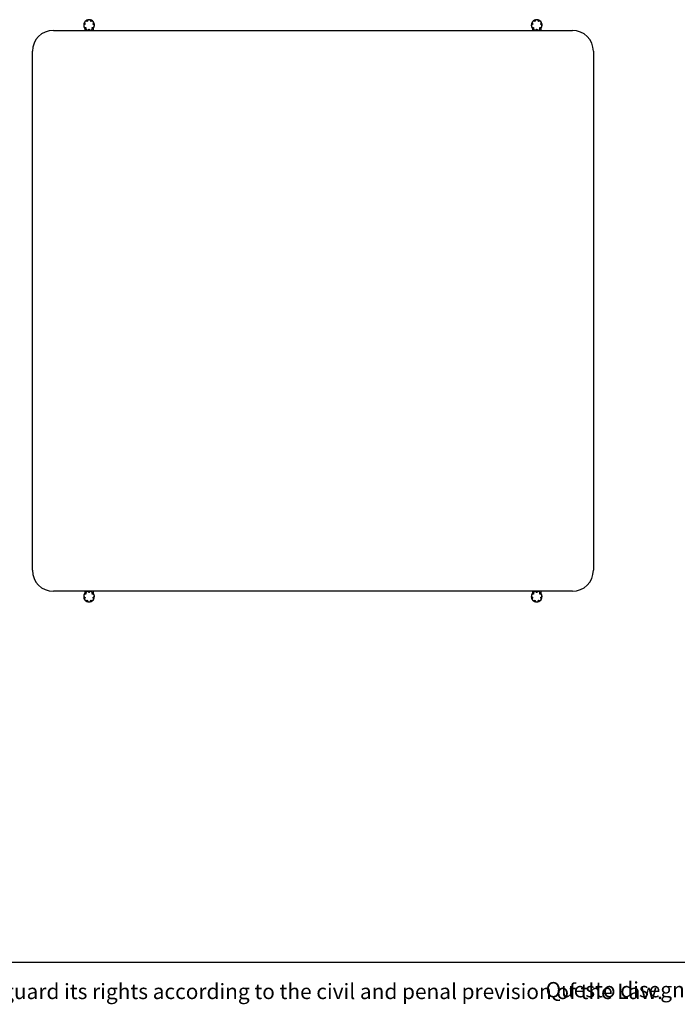
# Model space of a CAD drawing. Units: millimetres. Extents: x 150 to 4857, y 76 to 3000.
# Drawn here: x 1233 to 2394, y 76 to 1814 of the extents above; entities that cross this region are included whole.
import ezdxf

# ---------------------------------------------------------------- set-up
doc = ezdxf.new("R2010")
doc.units = ezdxf.units.MM
doc.header["$LTSCALE"] = 15
doc.styles.add('SLDTEXTSTYLE0', font='TXT', dxfattribs={"width": 0.605})

msp = doc.modelspace()

# ---------------------------------------------------------------- linework, layer by layer
at = {"color": 7, "linetype": 'Continuous', "lineweight": 25}
for p, q in [((1292.6, 1794.9), (2208.6, 1794.9)), ((1348.1, 1800.1), (1348.1, 1794.9)), ((1363.1, 1800.1), (1363.1, 1794.9)), ((2138.1, 1800.1), (2138.1, 1794.9)), ((2153.1, 1800.1), (2153.1, 1794.9)), ((1255.6, 841.9), (1255.6, 1757.9)), ((2245.6, 1757.9), (2245.6, 841.9)), ((2208.6, 804.9), (1292.6, 804.9)), ((1348.1, 804.9), (1348.1, 799.7)), ((1363.1, 804.9), (1363.1, 799.7)), ((2138.1, 804.9), (2138.1, 799.7)), ((2153.1, 804.9), (2153.1, 799.7)), ((150, 150), (4305, 150))]:
    msp.add_line(p, q, dxfattribs=at)
at = {"color": 8, "linetype": 'Continuous', "lineweight": 18}
for p, q in [((1350.6, 1796.3), (1350.6, 1794.9)), ((1360.6, 1796.3), (1360.6, 1794.9)), ((2140.6, 1796.3), (2140.6, 1794.9)), ((2150.6, 1796.3), (2150.6, 1794.9)), ((1349.8, 801.5), (1349.8, 800)), ((1350.6, 804.9), (1350.6, 803.4)), ((1360.6, 804.9), (1360.6, 803.4)), ((1361.4, 800), (1361.4, 801.5)), ((2139.8, 801.5), (2139.8, 800)), ((2140.6, 804.9), (2140.6, 803.4)), ((2150.6, 804.9), (2150.6, 803.4)), ((2151.4, 800), (2151.4, 801.5))]:
    msp.add_line(p, q, dxfattribs=at)
at = {"color": 7, "linetype": 'Continuous', "lineweight": 25}
for centre, radius, start, end in [((1355.6, 1804.2), 9.5, 143.7038, 191.8231), ((1355.6, 1804.2), 9.5, 91.5379, 138.2974), ((1355.6, 1804.2), 9.5, 40.7437, 86.9116), ((1355.6, 1804.2), 9.5, 0, 35.7229), ((2145.6, 1804.2), 9.5, 143.7038, 191.8231), ((2145.6, 1804.2), 9.5, 91.5379, 138.2974), ((2145.6, 1804.2), 9.5, 40.7437, 86.9116), ((2145.6, 1804.2), 9.5, 0, 35.7229), ((1292.6, 1757.9), 37, 90, 180), ((1355.6, 1804.2), 9.5, 196.0599, 217.8636), ((1355.6, 1804.2), 9.5, 322.1364, 343.9675), ((1355.6, 1804.2), 9.5, 349.0399, 0), ((2145.6, 1804.2), 9.5, 196.0599, 217.8636), ((2145.6, 1804.2), 9.5, 322.1364, 343.9675), ((2145.6, 1804.2), 9.5, 349.0399, 0), ((2208.6, 1757.9), 37, 0, 90), ((1292.6, 841.9), 37, 180, 270), ((2208.6, 841.9), 37, 270, 0), ((1355.6, 795.5), 9.5, 142.1364, 163.9675), ((1355.6, 795.5), 9.5, 16.0599, 37.8636), ((2145.6, 795.5), 9.5, 142.1364, 163.9675), ((2145.6, 795.5), 9.5, 16.0599, 37.8636), ((1355.6, 795.5), 9.5, 169.0399, 180), ((1355.6, 795.5), 9.5, 180, 215.7229), ((1355.6, 795.5), 9.5, 220.7437, 266.9116), ((1355.6, 795.5), 9.5, 271.5379, 318.2974), ((1355.6, 795.5), 9.5, 323.7038, 11.8231), ((2145.6, 795.5), 9.5, 169.0399, 180), ((2145.6, 795.5), 9.5, 180, 215.7229), ((2145.6, 795.5), 9.5, 220.7437, 266.9116), ((2145.6, 795.5), 9.5, 271.5379, 318.2974), ((2145.6, 795.5), 9.5, 323.7038, 11.8231)]:
    msp.add_arc(centre, radius, start, end, dxfattribs=at)
for points, knots in [([(1352, 1810.8), (1351.8, 1810.9), (1351.4, 1811.1), (1350.7, 1811.3), (1350, 1811.2), (1349.4, 1811.1), (1348.9, 1810.8), (1348.5, 1810.5), (1348.3, 1810.3), (1348, 1809.9), (1347.8, 1809.5), (1347.6, 1809.1), (1347.6, 1808.7), (1347.5, 1808.3), (1347.6, 1807.7), (1347.8, 1807.1), (1348.1, 1806.6), (1348.3, 1806.4), (1348.4, 1806.3)], [0, 0, 0, 0, 0.08639, 0.175277, 0.262118, 0.351936, 0.419246, 0.452808, 0.48756, 0.534233, 0.580803, 0.617416, 0.655019, 0.717619, 0.781857, 0.868942, 0.958543, 1, 1, 1, 1]), ([(1352.7, 1811.2), (1352.7, 1811.1), (1352.7, 1811), (1352.6, 1810.9), (1352.5, 1810.8), (1352.4, 1810.8), (1352.2, 1810.7), (1352.1, 1810.8), (1352, 1810.8), (1352, 1810.8)], [0, 0, 0, 0, 0.224303, 0.348901, 0.4744, 0.582674, 0.686742, 0.838156, 1, 1, 1, 1]), ([(1358.5, 1811.2), (1358.4, 1811.4), (1358.4, 1811.8), (1358.1, 1812.4), (1357.7, 1812.9), (1357.3, 1813.2), (1356.9, 1813.4), (1356.6, 1813.6), (1356.3, 1813.6), (1356, 1813.7), (1355.8, 1813.7), (1355.5, 1813.7), (1355.2, 1813.7), (1354.9, 1813.7), (1354.6, 1813.6), (1354.3, 1813.4), (1353.9, 1813.2), (1353.5, 1812.8), (1353.1, 1812.3), (1352.8, 1811.8), (1352.8, 1811.4), (1352.7, 1811.2)], [0, 0, 0, 0, 0.085426, 0.173328, 0.244852, 0.318122, 0.357774, 0.398084, 0.428768, 0.460198, 0.485569, 0.511668, 0.537045, 0.563088, 0.599556, 0.637035, 0.69605, 0.756632, 0.840142, 0.926053, 1, 1, 1, 1]), ([(1359.2, 1810.8), (1359.2, 1810.8), (1359.1, 1810.7), (1358.9, 1810.7), (1358.8, 1810.8), (1358.7, 1810.8), (1358.6, 1810.9), (1358.5, 1811.1), (1358.5, 1811.1), (1358.5, 1811.2)], [0, 0, 0, 0, 0.22398, 0.35306, 0.483162, 0.593737, 0.697187, 0.844201, 1, 1, 1, 1]), ([(1362.8, 1806.3), (1363, 1806.5), (1363.3, 1806.8), (1363.5, 1807.4), (1363.7, 1808), (1363.7, 1808.5), (1363.6, 1808.9), (1363.6, 1809.2), (1363.4, 1809.5), (1363.3, 1809.8), (1363, 1810.2), (1362.7, 1810.5), (1362.4, 1810.7), (1362.1, 1810.9), (1361.7, 1811.1), (1361.2, 1811.2), (1360.6, 1811.3), (1359.9, 1811.2), (1359.5, 1810.9), (1359.2, 1810.8)], [0, 0, 0, 0, 0.0875563, 0.1776479, 0.2471757, 0.3182848, 0.3544515, 0.3911558, 0.4196736, 0.4488792, 0.495634, 0.542365, 0.5763627, 0.6112928, 0.6689341, 0.7280699, 0.8133418, 0.9010571, 1, 1, 1, 1]), ([(2142, 1810.8), (2141.8, 1810.9), (2141.4, 1811.1), (2140.7, 1811.3), (2140, 1811.2), (2139.4, 1811.1), (2138.9, 1810.8), (2138.5, 1810.5), (2138.3, 1810.3), (2138, 1809.9), (2137.8, 1809.5), (2137.6, 1809.1), (2137.6, 1808.7), (2137.5, 1808.3), (2137.6, 1807.7), (2137.8, 1807.1), (2138.1, 1806.6), (2138.3, 1806.4), (2138.4, 1806.3)], [0, 0, 0, 0, 0.08639, 0.175277, 0.262118, 0.351936, 0.419246, 0.452808, 0.48756, 0.534233, 0.580803, 0.617416, 0.655019, 0.717619, 0.781857, 0.868942, 0.958543, 1, 1, 1, 1]), ([(2142.7, 1811.2), (2142.7, 1811.1), (2142.7, 1811), (2142.6, 1810.9), (2142.5, 1810.8), (2142.4, 1810.8), (2142.2, 1810.7), (2142.1, 1810.8), (2142, 1810.8), (2142, 1810.8)], [0, 0, 0, 0, 0.224303, 0.348901, 0.4744, 0.582674, 0.686742, 0.838156, 1, 1, 1, 1]), ([(2148.5, 1811.2), (2148.4, 1811.4), (2148.4, 1811.8), (2148.1, 1812.4), (2147.7, 1812.9), (2147.3, 1813.2), (2146.9, 1813.4), (2146.6, 1813.6), (2146.3, 1813.6), (2146, 1813.7), (2145.8, 1813.7), (2145.5, 1813.7), (2145.2, 1813.7), (2144.9, 1813.7), (2144.6, 1813.6), (2144.3, 1813.4), (2143.9, 1813.2), (2143.5, 1812.8), (2143.1, 1812.3), (2142.8, 1811.8), (2142.8, 1811.4), (2142.7, 1811.2)], [0, 0, 0, 0, 0.085426, 0.173328, 0.244852, 0.318122, 0.357774, 0.398084, 0.428768, 0.460198, 0.485569, 0.511668, 0.537045, 0.563088, 0.599556, 0.637035, 0.69605, 0.756632, 0.840142, 0.926053, 1, 1, 1, 1]), ([(2149.2, 1810.8), (2149.2, 1810.8), (2149.1, 1810.7), (2148.9, 1810.7), (2148.8, 1810.8), (2148.7, 1810.8), (2148.6, 1810.9), (2148.5, 1811.1), (2148.5, 1811.1), (2148.5, 1811.2)], [0, 0, 0, 0, 0.22398, 0.35306, 0.483162, 0.593737, 0.697187, 0.844201, 1, 1, 1, 1]), ([(2152.8, 1806.3), (2153, 1806.5), (2153.3, 1806.8), (2153.5, 1807.4), (2153.7, 1808), (2153.7, 1808.5), (2153.6, 1808.9), (2153.6, 1809.2), (2153.4, 1809.5), (2153.3, 1809.8), (2153, 1810.2), (2152.7, 1810.5), (2152.4, 1810.7), (2152.1, 1810.9), (2151.7, 1811.1), (2151.2, 1811.2), (2150.6, 1811.3), (2149.9, 1811.2), (2149.5, 1810.9), (2149.2, 1810.8)], [0, 0, 0, 0, 0.0875563, 0.1776479, 0.2471757, 0.3182848, 0.3544515, 0.3911558, 0.4196736, 0.4488792, 0.495634, 0.542365, 0.5763627, 0.6112928, 0.6689341, 0.7280699, 0.8133418, 0.9010571, 1, 1, 1, 1]), ([(1348.2, 1805.5), (1348, 1805.4), (1347.5, 1805.2), (1347, 1804.8), (1346.7, 1804.3), (1346.5, 1803.9), (1346.4, 1803.5), (1346.3, 1803.1), (1346.3, 1802.7), (1346.3, 1802.5), (1346.3, 1802.2), (1346.4, 1802), (1346.4, 1801.8), (1346.5, 1801.6), (1346.6, 1801.4), (1346.7, 1801.2), (1346.9, 1800.9), (1347.3, 1800.6), (1347.7, 1800.2), (1348.3, 1800), (1348.9, 1799.9), (1349.3, 1799.9), (1349.5, 1799.9)], [0, 0, 0, 0, 0.088563, 0.179654, 0.269591, 0.315754, 0.362342, 0.418763, 0.446932, 0.475756, 0.493737, 0.512185, 0.530189, 0.548761, 0.572148, 0.596182, 0.638564, 0.681964, 0.76287, 0.845936, 0.922227, 1, 1, 1, 1]), ([(1348.4, 1806.3), (1348.4, 1806.3), (1348.5, 1806.2), (1348.5, 1806), (1348.5, 1805.9), (1348.5, 1805.8), (1348.4, 1805.7), (1348.3, 1805.6), (1348.2, 1805.5), (1348.2, 1805.5)], [0, 0, 0, 0, 0.220765, 0.340215, 0.46057, 0.564191, 0.663354, 0.810525, 1, 1, 1, 1]), ([(1349.5, 1799.9), (1349.5, 1799.9), (1349.6, 1799.9), (1349.8, 1799.8), (1349.9, 1799.7), (1349.9, 1799.7), (1350, 1799.5), (1350, 1799.4), (1350, 1799.3), (1350, 1799.2), (1350, 1799.2)], [0, 0, 0, 0, 0.215577, 0.332901, 0.432876, 0.533263, 0.625084, 0.753555, 0.942134, 1, 1, 1, 1]), ([(1350, 1799.2), (1349.9, 1799), (1349.8, 1798.5), (1349.9, 1797.8), (1350.1, 1797.1), (1350.4, 1796.6), (1350.7, 1796.2), (1351, 1796), (1351.2, 1795.8), (1351.5, 1795.7), (1351.8, 1795.5), (1352.2, 1795.4), (1352.5, 1795.4), (1353, 1795.4), (1353.5, 1795.5), (1354.2, 1795.7), (1354.7, 1796.1), (1355, 1796.5), (1355.2, 1796.7)], [0, 0, 0, 0, 0.0897334, 0.1819841, 0.2742051, 0.3688433, 0.4236413, 0.4510235, 0.4792354, 0.5037881, 0.5284426, 0.5611688, 0.6013459, 0.642647, 0.7287281, 0.8170136, 0.9073353, 1, 1, 1, 1]), ([(1355.2, 1796.7), (1355.2, 1796.8), (1355.3, 1796.8), (1355.4, 1796.9), (1355.5, 1796.9), (1355.6, 1797), (1355.8, 1796.9), (1355.9, 1796.9), (1356, 1796.8), (1356, 1796.7), (1356, 1796.7)], [0, 0, 0, 0, 0.212929, 0.333311, 0.434506, 0.536284, 0.625637, 0.745637, 0.921193, 1, 1, 1, 1]), ([(1356, 1796.7), (1356.2, 1796.5), (1356.5, 1796.1), (1357.1, 1795.7), (1357.6, 1795.5), (1358.1, 1795.4), (1358.5, 1795.4), (1358.9, 1795.4), (1359.1, 1795.5), (1359.4, 1795.5), (1359.6, 1795.6), (1359.9, 1795.7), (1360, 1795.9), (1360.2, 1796), (1360.4, 1796.1), (1360.7, 1796.4), (1361, 1796.8), (1361.3, 1797.4), (1361.4, 1798), (1361.4, 1798.6), (1361.3, 1799), (1361.2, 1799.2)], [0, 0, 0, 0, 0.0912036, 0.184967, 0.2785634, 0.3265395, 0.374944, 0.4231406, 0.4430842, 0.4634373, 0.4878409, 0.5123587, 0.5280993, 0.5442699, 0.57557, 0.6075525, 0.6834424, 0.7611024, 0.8469107, 0.9346, 1, 1, 1, 1]), ([(1361.2, 1799.2), (1361.2, 1799.3), (1361.2, 1799.4), (1361.2, 1799.5), (1361.3, 1799.6), (1361.3, 1799.7), (1361.4, 1799.8), (1361.6, 1799.9), (1361.7, 1799.9), (1361.7, 1799.9), (1361.7, 1799.9)], [0, 0, 0, 0, 0.215076, 0.341335, 0.446593, 0.55248, 0.644907, 0.766215, 0.940632, 1, 1, 1, 1]), ([(1361.7, 1799.9), (1362, 1799.9), (1362.5, 1799.9), (1363.1, 1800), (1363.7, 1800.3), (1364, 1800.6), (1364.3, 1800.9), (1364.4, 1801.1), (1364.6, 1801.3), (1364.7, 1801.6), (1364.8, 1801.8), (1364.8, 1802), (1364.9, 1802.2), (1364.9, 1802.4), (1364.9, 1802.7), (1364.9, 1803), (1364.9, 1803.3), (1364.8, 1803.8), (1364.5, 1804.3), (1364.1, 1804.8), (1363.6, 1805.2), (1363.2, 1805.4), (1363, 1805.5)], [0, 0, 0, 0, 0.091068, 0.184746, 0.258827, 0.334519, 0.362645, 0.391006, 0.419174, 0.44812, 0.46577, 0.483908, 0.501572, 0.519744, 0.544845, 0.570625, 0.617794, 0.666086, 0.75188, 0.84004, 0.919157, 1, 1, 1, 1]), ([(1363, 1805.5), (1363, 1805.5), (1362.9, 1805.6), (1362.8, 1805.7), (1362.7, 1805.8), (1362.7, 1805.9), (1362.7, 1806.1), (1362.7, 1806.2), (1362.8, 1806.3), (1362.8, 1806.3)], [0, 0, 0, 0, 0.220091, 0.35012, 0.459068, 0.568535, 0.66684, 0.796895, 1, 1, 1, 1]), ([(2138.2, 1805.5), (2138, 1805.4), (2137.5, 1805.2), (2137, 1804.8), (2136.7, 1804.3), (2136.5, 1803.9), (2136.4, 1803.5), (2136.3, 1803.1), (2136.3, 1802.7), (2136.3, 1802.5), (2136.3, 1802.2), (2136.4, 1802), (2136.4, 1801.8), (2136.5, 1801.6), (2136.6, 1801.4), (2136.7, 1801.2), (2136.9, 1800.9), (2137.3, 1800.6), (2137.7, 1800.2), (2138.3, 1800), (2138.9, 1799.9), (2139.3, 1799.9), (2139.5, 1799.9)], [0, 0, 0, 0, 0.088563, 0.179654, 0.269591, 0.315754, 0.362342, 0.418763, 0.446932, 0.475756, 0.493737, 0.512185, 0.530189, 0.548761, 0.572148, 0.596182, 0.638564, 0.681964, 0.76287, 0.845936, 0.922227, 1, 1, 1, 1]), ([(2138.4, 1806.3), (2138.4, 1806.3), (2138.5, 1806.2), (2138.5, 1806), (2138.5, 1805.9), (2138.5, 1805.8), (2138.4, 1805.7), (2138.3, 1805.6), (2138.2, 1805.5), (2138.2, 1805.5)], [0, 0, 0, 0, 0.220765, 0.340215, 0.46057, 0.564191, 0.663354, 0.810525, 1, 1, 1, 1]), ([(2139.5, 1799.9), (2139.5, 1799.9), (2139.6, 1799.9), (2139.8, 1799.8), (2139.9, 1799.7), (2139.9, 1799.7), (2140, 1799.5), (2140, 1799.4), (2140, 1799.3), (2140, 1799.2), (2140, 1799.2)], [0, 0, 0, 0, 0.215577, 0.332901, 0.432876, 0.533263, 0.625084, 0.753555, 0.942134, 1, 1, 1, 1]), ([(2140, 1799.2), (2139.9, 1799), (2139.8, 1798.5), (2139.9, 1797.8), (2140.1, 1797.1), (2140.4, 1796.6), (2140.7, 1796.2), (2141, 1796), (2141.2, 1795.8), (2141.5, 1795.7), (2141.8, 1795.5), (2142.2, 1795.4), (2142.5, 1795.4), (2143, 1795.4), (2143.5, 1795.5), (2144.2, 1795.7), (2144.7, 1796.1), (2145, 1796.5), (2145.2, 1796.7)], [0, 0, 0, 0, 0.0897334, 0.1819841, 0.2742051, 0.3688433, 0.4236413, 0.4510235, 0.4792354, 0.5037881, 0.5284426, 0.5611688, 0.6013459, 0.642647, 0.7287281, 0.8170136, 0.9073353, 1, 1, 1, 1]), ([(2145.2, 1796.7), (2145.2, 1796.8), (2145.3, 1796.8), (2145.4, 1796.9), (2145.5, 1796.9), (2145.6, 1797), (2145.8, 1796.9), (2145.9, 1796.9), (2146, 1796.8), (2146, 1796.7), (2146, 1796.7)], [0, 0, 0, 0, 0.212929, 0.333311, 0.434506, 0.536284, 0.625637, 0.745637, 0.921193, 1, 1, 1, 1]), ([(2146, 1796.7), (2146.2, 1796.5), (2146.5, 1796.1), (2147.1, 1795.7), (2147.6, 1795.5), (2148.1, 1795.4), (2148.5, 1795.4), (2148.9, 1795.4), (2149.1, 1795.5), (2149.4, 1795.5), (2149.6, 1795.6), (2149.9, 1795.7), (2150, 1795.9), (2150.2, 1796), (2150.4, 1796.1), (2150.7, 1796.4), (2151, 1796.8), (2151.3, 1797.4), (2151.4, 1798), (2151.4, 1798.6), (2151.3, 1799), (2151.2, 1799.2)], [0, 0, 0, 0, 0.0912036, 0.184967, 0.2785634, 0.3265395, 0.374944, 0.4231406, 0.4430842, 0.4634373, 0.4878409, 0.5123587, 0.5280993, 0.5442699, 0.57557, 0.6075525, 0.6834424, 0.7611024, 0.8469107, 0.9346, 1, 1, 1, 1]), ([(2151.2, 1799.2), (2151.2, 1799.3), (2151.2, 1799.4), (2151.2, 1799.5), (2151.3, 1799.6), (2151.3, 1799.7), (2151.4, 1799.8), (2151.6, 1799.9), (2151.7, 1799.9), (2151.7, 1799.9), (2151.7, 1799.9)], [0, 0, 0, 0, 0.215076, 0.341335, 0.446593, 0.55248, 0.644907, 0.766215, 0.940632, 1, 1, 1, 1]), ([(2151.7, 1799.9), (2152, 1799.9), (2152.5, 1799.9), (2153.1, 1800), (2153.7, 1800.3), (2154, 1800.6), (2154.3, 1800.9), (2154.4, 1801.1), (2154.6, 1801.3), (2154.7, 1801.6), (2154.8, 1801.8), (2154.8, 1802), (2154.9, 1802.2), (2154.9, 1802.4), (2154.9, 1802.7), (2154.9, 1803), (2154.9, 1803.3), (2154.8, 1803.8), (2154.5, 1804.3), (2154.1, 1804.8), (2153.6, 1805.2), (2153.2, 1805.4), (2153, 1805.5)], [0, 0, 0, 0, 0.091068, 0.184746, 0.258827, 0.334519, 0.362645, 0.391006, 0.419174, 0.44812, 0.46577, 0.483908, 0.501572, 0.519744, 0.544845, 0.570625, 0.617794, 0.666086, 0.75188, 0.84004, 0.919157, 1, 1, 1, 1]), ([(2153, 1805.5), (2153, 1805.5), (2152.9, 1805.6), (2152.8, 1805.7), (2152.7, 1805.8), (2152.7, 1805.9), (2152.7, 1806.1), (2152.7, 1806.2), (2152.8, 1806.3), (2152.8, 1806.3)], [0, 0, 0, 0, 0.220091, 0.35012, 0.459068, 0.568535, 0.66684, 0.796895, 1, 1, 1, 1]), ([(1349.5, 799.9), (1349.2, 799.9), (1348.8, 799.9), (1348.1, 799.7), (1347.6, 799.4), (1347.2, 799.1), (1346.9, 798.9), (1346.8, 798.6), (1346.6, 798.4), (1346.5, 798.2), (1346.4, 798), (1346.4, 797.8), (1346.3, 797.6), (1346.3, 797.3), (1346.3, 797.1), (1346.3, 796.8), (1346.3, 796.4), (1346.5, 795.9), (1346.7, 795.4), (1347.1, 794.9), (1347.6, 794.5), (1348, 794.4), (1348.2, 794.3)], [0, 0, 0, 0, 0.0910683, 0.1847464, 0.2588267, 0.3345191, 0.3626447, 0.3910056, 0.4191743, 0.4481204, 0.4657705, 0.4839082, 0.5015722, 0.519744, 0.5448447, 0.5706254, 0.6177938, 0.6660858, 0.7518797, 0.8400398, 0.9191575, 1, 1, 1, 1]), ([(1350, 800.5), (1350, 800.5), (1350, 800.4), (1350, 800.2), (1350, 800.1), (1349.9, 800), (1349.8, 800), (1349.7, 799.9), (1349.6, 799.9), (1349.5, 799.9), (1349.5, 799.9)], [0, 0, 0, 0, 0.215076, 0.341335, 0.446593, 0.55248, 0.644907, 0.766215, 0.940632, 1, 1, 1, 1]), ([(1355.2, 803), (1355, 803.2), (1354.7, 803.6), (1354.1, 804), (1353.6, 804.3), (1353.1, 804.4), (1352.7, 804.4), (1352.4, 804.4), (1352.1, 804.3), (1351.9, 804.2), (1351.6, 804.1), (1351.4, 804), (1351.2, 803.9), (1351, 803.8), (1350.8, 803.6), (1350.5, 803.3), (1350.2, 802.9), (1350, 802.4), (1349.8, 801.7), (1349.8, 801.1), (1349.9, 800.7), (1350, 800.5)], [0, 0, 0, 0, 0.0912036, 0.184967, 0.2785634, 0.3265395, 0.374944, 0.4231406, 0.4430842, 0.4634373, 0.4878409, 0.5123587, 0.5280993, 0.5442699, 0.57557, 0.6075525, 0.6834424, 0.7611024, 0.8469107, 0.9346, 1, 1, 1, 1]), ([(1356, 803), (1356, 803), (1355.9, 802.9), (1355.8, 802.9), (1355.7, 802.8), (1355.6, 802.8), (1355.4, 802.8), (1355.3, 802.9), (1355.2, 803), (1355.2, 803), (1355.2, 803)], [0, 0, 0, 0, 0.212929, 0.333311, 0.434506, 0.536284, 0.625637, 0.745637, 0.921193, 1, 1, 1, 1]), ([(1361.2, 800.5), (1361.3, 800.8), (1361.4, 801.3), (1361.4, 802), (1361.2, 802.7), (1360.8, 803.2), (1360.5, 803.6), (1360.2, 803.8), (1360, 804), (1359.7, 804.1), (1359.4, 804.2), (1359.1, 804.3), (1358.7, 804.4), (1358.2, 804.4), (1357.7, 804.3), (1357.1, 804), (1356.5, 803.6), (1356.2, 803.2), (1356, 803)], [0, 0, 0, 0, 0.0897334, 0.1819841, 0.2742051, 0.3688433, 0.4236413, 0.4510235, 0.4792354, 0.5037881, 0.5284426, 0.5611688, 0.6013459, 0.642647, 0.7287281, 0.8170136, 0.9073353, 1, 1, 1, 1]), ([(1361.7, 799.9), (1361.7, 799.9), (1361.6, 799.9), (1361.4, 799.9), (1361.4, 800), (1361.3, 800.1), (1361.2, 800.2), (1361.2, 800.4), (1361.2, 800.5), (1361.2, 800.5), (1361.2, 800.5)], [0, 0, 0, 0, 0.215577, 0.332901, 0.432876, 0.533263, 0.625084, 0.753555, 0.942134, 1, 1, 1, 1]), ([(1363, 794.3), (1363.2, 794.4), (1363.7, 794.6), (1364.2, 795), (1364.5, 795.5), (1364.7, 795.9), (1364.9, 796.3), (1364.9, 796.7), (1364.9, 797), (1364.9, 797.3), (1364.9, 797.5), (1364.9, 797.7), (1364.8, 797.9), (1364.7, 798.1), (1364.6, 798.3), (1364.5, 798.6), (1364.3, 798.9), (1363.9, 799.2), (1363.5, 799.5), (1362.9, 799.8), (1362.3, 799.9), (1361.9, 799.9), (1361.7, 799.9)], [0, 0, 0, 0, 0.0885628, 0.1796539, 0.2695908, 0.3157545, 0.3623424, 0.4187627, 0.4469316, 0.4757555, 0.4937367, 0.5121853, 0.5301891, 0.5487612, 0.5721476, 0.5961817, 0.6385638, 0.6819639, 0.7628696, 0.8459363, 0.9222273, 1, 1, 1, 1]), ([(2139.5, 799.9), (2139.2, 799.9), (2138.8, 799.9), (2138.1, 799.7), (2137.6, 799.4), (2137.2, 799.1), (2136.9, 798.9), (2136.8, 798.6), (2136.6, 798.4), (2136.5, 798.2), (2136.4, 798), (2136.4, 797.8), (2136.3, 797.6), (2136.3, 797.3), (2136.3, 797.1), (2136.3, 796.8), (2136.3, 796.4), (2136.5, 795.9), (2136.7, 795.4), (2137.1, 794.9), (2137.6, 794.5), (2138, 794.4), (2138.2, 794.3)], [0, 0, 0, 0, 0.091068, 0.184746, 0.258827, 0.334519, 0.362645, 0.391006, 0.419174, 0.44812, 0.46577, 0.483908, 0.501572, 0.519744, 0.544845, 0.570625, 0.617794, 0.666086, 0.75188, 0.84004, 0.919157, 1, 1, 1, 1]), ([(2140, 800.5), (2140, 800.5), (2140, 800.4), (2140, 800.2), (2140, 800.1), (2139.9, 800), (2139.8, 800), (2139.7, 799.9), (2139.6, 799.9), (2139.5, 799.9), (2139.5, 799.9)], [0, 0, 0, 0, 0.215076, 0.341335, 0.446593, 0.55248, 0.644907, 0.766215, 0.940632, 1, 1, 1, 1]), ([(2145.2, 803), (2145, 803.2), (2144.7, 803.6), (2144.1, 804), (2143.6, 804.3), (2143.1, 804.4), (2142.7, 804.4), (2142.4, 804.4), (2142.1, 804.3), (2141.9, 804.2), (2141.6, 804.1), (2141.4, 804), (2141.2, 803.9), (2141, 803.8), (2140.8, 803.6), (2140.5, 803.3), (2140.2, 802.9), (2140, 802.4), (2139.8, 801.7), (2139.8, 801.1), (2139.9, 800.7), (2140, 800.5)], [0, 0, 0, 0, 0.0912036, 0.184967, 0.2785634, 0.3265395, 0.374944, 0.4231406, 0.4430842, 0.4634373, 0.4878409, 0.5123587, 0.5280993, 0.5442699, 0.57557, 0.6075525, 0.6834424, 0.7611024, 0.8469107, 0.9346, 1, 1, 1, 1]), ([(2146, 803), (2146, 803), (2145.9, 802.9), (2145.8, 802.9), (2145.7, 802.8), (2145.6, 802.8), (2145.4, 802.8), (2145.3, 802.9), (2145.2, 803), (2145.2, 803), (2145.2, 803)], [0, 0, 0, 0, 0.212929, 0.333311, 0.434506, 0.536284, 0.625637, 0.745637, 0.921193, 1, 1, 1, 1]), ([(2151.2, 800.5), (2151.3, 800.8), (2151.4, 801.3), (2151.4, 802), (2151.2, 802.7), (2150.8, 803.2), (2150.5, 803.6), (2150.2, 803.8), (2150, 804), (2149.7, 804.1), (2149.4, 804.2), (2149.1, 804.3), (2148.7, 804.4), (2148.2, 804.4), (2147.7, 804.3), (2147.1, 804), (2146.5, 803.6), (2146.2, 803.2), (2146, 803)], [0, 0, 0, 0, 0.0897334, 0.1819841, 0.2742051, 0.3688433, 0.4236413, 0.4510235, 0.4792354, 0.5037881, 0.5284426, 0.5611688, 0.6013459, 0.642647, 0.7287281, 0.8170136, 0.9073353, 1, 1, 1, 1]), ([(2151.7, 799.9), (2151.7, 799.9), (2151.6, 799.9), (2151.4, 799.9), (2151.4, 800), (2151.3, 800.1), (2151.2, 800.2), (2151.2, 800.4), (2151.2, 800.5), (2151.2, 800.5), (2151.2, 800.5)], [0, 0, 0, 0, 0.215577, 0.332901, 0.432876, 0.533263, 0.625084, 0.753555, 0.942134, 1, 1, 1, 1]), ([(2153, 794.3), (2153.2, 794.4), (2153.7, 794.6), (2154.2, 795), (2154.5, 795.5), (2154.7, 795.9), (2154.9, 796.3), (2154.9, 796.7), (2154.9, 797), (2154.9, 797.3), (2154.9, 797.5), (2154.9, 797.7), (2154.8, 797.9), (2154.7, 798.1), (2154.6, 798.3), (2154.5, 798.6), (2154.3, 798.9), (2153.9, 799.2), (2153.5, 799.5), (2152.9, 799.8), (2152.3, 799.9), (2151.9, 799.9), (2151.7, 799.9)], [0, 0, 0, 0, 0.088563, 0.179654, 0.269591, 0.315754, 0.362342, 0.418763, 0.446932, 0.475756, 0.493737, 0.512185, 0.530189, 0.548761, 0.572148, 0.596182, 0.638564, 0.681964, 0.76287, 0.845936, 0.922227, 1, 1, 1, 1]), ([(1348.4, 793.4), (1348.2, 793.3), (1347.9, 792.9), (1347.7, 792.4), (1347.6, 791.8), (1347.5, 791.3), (1347.6, 790.9), (1347.7, 790.6), (1347.8, 790.3), (1347.9, 790), (1348.2, 789.6), (1348.5, 789.3), (1348.8, 789), (1349.1, 788.8), (1349.5, 788.7), (1350, 788.5), (1350.6, 788.5), (1351.3, 788.6), (1351.7, 788.8), (1352, 788.9)], [0, 0, 0, 0, 0.0875563, 0.1776479, 0.2471757, 0.3182848, 0.3544515, 0.3911558, 0.4196736, 0.4488792, 0.495634, 0.542365, 0.5763627, 0.6112928, 0.6689341, 0.7280699, 0.8133418, 0.9010571, 1, 1, 1, 1]), ([(1348.2, 794.3), (1348.2, 794.2), (1348.3, 794.2), (1348.4, 794.1), (1348.5, 794), (1348.5, 793.8), (1348.5, 793.7), (1348.5, 793.6), (1348.4, 793.5), (1348.4, 793.4)], [0, 0, 0, 0, 0.220091, 0.35012, 0.459068, 0.568535, 0.66684, 0.796895, 1, 1, 1, 1]), ([(1352, 788.9), (1352, 789), (1352.1, 789), (1352.3, 789), (1352.4, 789), (1352.5, 788.9), (1352.6, 788.8), (1352.7, 788.7), (1352.7, 788.6), (1352.7, 788.6)], [0, 0, 0, 0, 0.22398, 0.35306, 0.483162, 0.593737, 0.697187, 0.844201, 1, 1, 1, 1]), ([(1352.7, 788.6), (1352.8, 788.4), (1352.9, 787.9), (1353.1, 787.4), (1353.5, 786.9), (1353.9, 786.6), (1354.3, 786.3), (1354.6, 786.2), (1354.9, 786.1), (1355.2, 786.1), (1355.5, 786), (1355.7, 786), (1356, 786.1), (1356.3, 786.1), (1356.6, 786.2), (1357, 786.4), (1357.3, 786.6), (1357.8, 786.9), (1358.1, 787.4), (1358.4, 788), (1358.5, 788.4), (1358.5, 788.6)], [0, 0, 0, 0, 0.085426, 0.173328, 0.244852, 0.318122, 0.357774, 0.398084, 0.428768, 0.460198, 0.485569, 0.511668, 0.537045, 0.563088, 0.599556, 0.637035, 0.69605, 0.756632, 0.840142, 0.926053, 1, 1, 1, 1]), ([(1358.5, 788.6), (1358.5, 788.6), (1358.5, 788.7), (1358.6, 788.9), (1358.7, 789), (1358.9, 789), (1359, 789), (1359.1, 789), (1359.2, 789), (1359.2, 788.9)], [0, 0, 0, 0, 0.224303, 0.348901, 0.4744, 0.582674, 0.686742, 0.838156, 1, 1, 1, 1]), ([(1359.2, 788.9), (1359.4, 788.8), (1359.8, 788.6), (1360.5, 788.5), (1361.2, 788.5), (1361.8, 788.7), (1362.3, 789), (1362.7, 789.2), (1363, 789.5), (1363.2, 789.9), (1363.4, 790.3), (1363.6, 790.6), (1363.7, 791), (1363.7, 791.5), (1363.6, 792.1), (1363.4, 792.6), (1363.1, 793.1), (1362.9, 793.4), (1362.8, 793.4)], [0, 0, 0, 0, 0.08639, 0.175277, 0.262118, 0.351936, 0.419246, 0.452808, 0.48756, 0.534233, 0.580803, 0.617416, 0.655019, 0.717619, 0.781857, 0.868942, 0.958543, 1, 1, 1, 1]), ([(1362.8, 793.4), (1362.8, 793.5), (1362.7, 793.6), (1362.7, 793.7), (1362.7, 793.9), (1362.7, 794), (1362.8, 794.1), (1362.9, 794.2), (1363, 794.2), (1363, 794.3)], [0, 0, 0, 0, 0.220765, 0.340215, 0.46057, 0.564191, 0.663354, 0.810525, 1, 1, 1, 1]), ([(2138.4, 793.4), (2138.2, 793.3), (2137.9, 792.9), (2137.7, 792.4), (2137.6, 791.8), (2137.5, 791.3), (2137.6, 790.9), (2137.7, 790.6), (2137.8, 790.3), (2137.9, 790), (2138.2, 789.6), (2138.5, 789.3), (2138.8, 789), (2139.1, 788.8), (2139.5, 788.7), (2140, 788.5), (2140.6, 788.5), (2141.3, 788.6), (2141.7, 788.8), (2142, 788.9)], [0, 0, 0, 0, 0.0875563, 0.1776479, 0.2471757, 0.3182848, 0.3544515, 0.3911558, 0.4196736, 0.4488792, 0.495634, 0.542365, 0.5763627, 0.6112928, 0.6689341, 0.7280699, 0.8133418, 0.9010571, 1, 1, 1, 1]), ([(2138.2, 794.3), (2138.2, 794.2), (2138.3, 794.2), (2138.4, 794.1), (2138.5, 794), (2138.5, 793.8), (2138.5, 793.7), (2138.5, 793.6), (2138.4, 793.5), (2138.4, 793.4)], [0, 0, 0, 0, 0.220091, 0.35012, 0.459068, 0.568535, 0.66684, 0.796895, 1, 1, 1, 1]), ([(2142, 788.9), (2142, 789), (2142.1, 789), (2142.3, 789), (2142.4, 789), (2142.5, 788.9), (2142.6, 788.8), (2142.7, 788.7), (2142.7, 788.6), (2142.7, 788.6)], [0, 0, 0, 0, 0.22398, 0.35306, 0.483162, 0.593737, 0.697187, 0.844201, 1, 1, 1, 1]), ([(2142.7, 788.6), (2142.8, 788.4), (2142.9, 787.9), (2143.1, 787.4), (2143.5, 786.9), (2143.9, 786.6), (2144.3, 786.3), (2144.6, 786.2), (2144.9, 786.1), (2145.2, 786.1), (2145.5, 786), (2145.7, 786), (2146, 786.1), (2146.3, 786.1), (2146.6, 786.2), (2147, 786.4), (2147.3, 786.6), (2147.8, 786.9), (2148.1, 787.4), (2148.4, 788), (2148.5, 788.4), (2148.5, 788.6)], [0, 0, 0, 0, 0.085426, 0.173328, 0.244852, 0.318122, 0.357774, 0.398084, 0.428768, 0.460198, 0.485569, 0.511668, 0.537045, 0.563088, 0.599556, 0.637035, 0.69605, 0.756632, 0.840142, 0.926053, 1, 1, 1, 1]), ([(2148.5, 788.6), (2148.5, 788.6), (2148.5, 788.7), (2148.6, 788.9), (2148.7, 789), (2148.9, 789), (2149, 789), (2149.1, 789), (2149.2, 789), (2149.2, 788.9)], [0, 0, 0, 0, 0.224303, 0.348901, 0.4744, 0.582674, 0.686742, 0.838156, 1, 1, 1, 1]), ([(2149.2, 788.9), (2149.4, 788.8), (2149.8, 788.6), (2150.5, 788.5), (2151.2, 788.5), (2151.8, 788.7), (2152.3, 789), (2152.7, 789.2), (2153, 789.5), (2153.2, 789.9), (2153.4, 790.3), (2153.6, 790.6), (2153.7, 791), (2153.7, 791.5), (2153.6, 792.1), (2153.4, 792.6), (2153.1, 793.1), (2152.9, 793.4), (2152.8, 793.4)], [0, 0, 0, 0, 0.08639, 0.175277, 0.262118, 0.351936, 0.419246, 0.452808, 0.48756, 0.534233, 0.580803, 0.617416, 0.655019, 0.717619, 0.781857, 0.868942, 0.958543, 1, 1, 1, 1]), ([(2152.8, 793.4), (2152.8, 793.5), (2152.7, 793.6), (2152.7, 793.7), (2152.7, 793.9), (2152.7, 794), (2152.8, 794.1), (2152.9, 794.2), (2153, 794.2), (2153, 794.3)], [0, 0, 0, 0, 0.220765, 0.340215, 0.46057, 0.564191, 0.663354, 0.810525, 1, 1, 1, 1])]:
    msp.add_open_spline(points, degree=3, knots=knots, dxfattribs=at)

# ---------------------------------------------------------------- texts
at = {"color": 7, "linetype": 'Continuous', "lineweight": 0, "char_height": 27, "attachment_point": 1, "style": 'SLDTEXTSTYLE0'}
for s, insert in [('This document is the property of PEDRALI S.p.A. who willsafeguard its rights according to the civil and penal prevision of the Law.', (160.6, 112.1)), ('Questo disegno è posto sotto la tutela delle vigenti Leggi e non puo essere utilizzato da terze persone se non previa autorizzazione scritta della PEDRALI S.p.A.', (2161.3, 115.2))]:
    msp.add_mtext(s, dxfattribs=dict(at, insert=insert))

doc.saveas('drawing.dxf')
